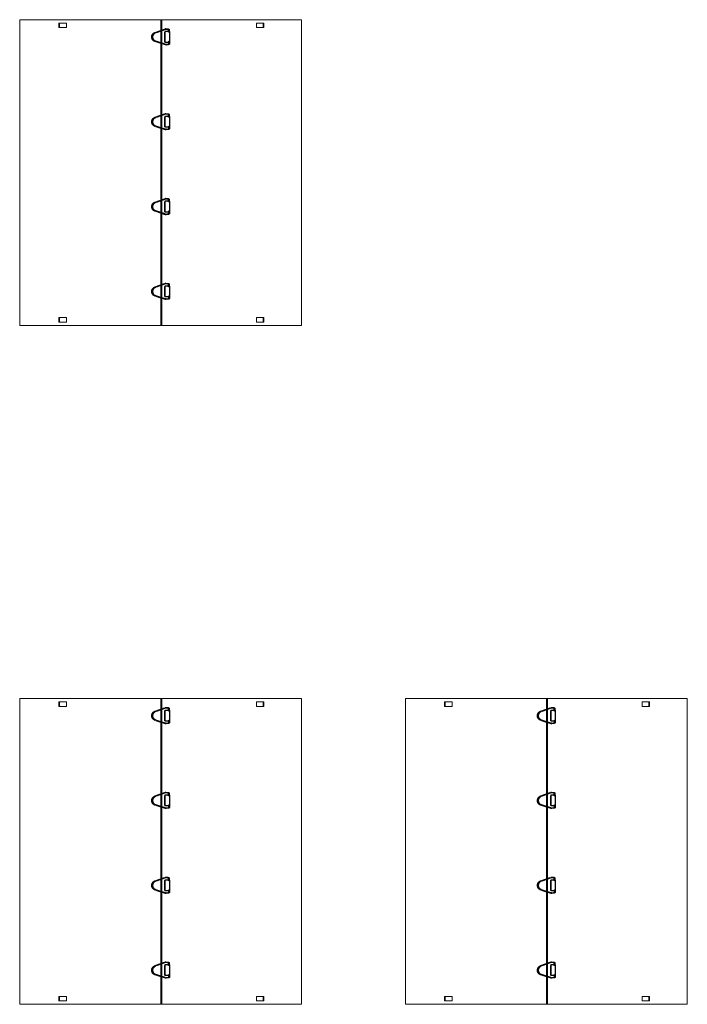
# Model space of a CAD drawing. Extents: x -214 to 191, y 5 to 275.
# Drawn here: x 163 to 169, y 140 to 150 of the extents above; entities that cross this region are included whole.
import ezdxf

# ---------------------------------------------------------------- set-up
doc = ezdxf.new("R2010")
doc.units = 0
doc.header["$LTSCALE"] = 2
doc.header["$MEASUREMENT"] = 0
doc.linetypes.add('HIDDEN', pattern=[0.375, 0.25, -0.125])
doc.layers.get('0').update_dxf_attribs({"linetype": 'CONTINUOUS'})
doc.layers.add('VELUX_Sun Tunnel', color=7, linetype='CONTINUOUS')

# ---------------------------------------------------------------- blocks, each defined once
blk = doc.blocks.new('A$C6F970352')
at = {"color": 8, "linetype": 'HIDDEN', "lineweight": 30, "ltscale": 20}
for p, q in [((0, 10.2), (1.3, 10.2)), ((0, -10.2), (0, 10.2)), ((1.3, 13.5), (1.3, 10.9)), ((2.6, 10.2), (9.5, 10.2)), ((2.7, 10.8), (2.7, 13.5)), ((8, 16), (3, 15.5)), ((3.2, 14.1), (8.2, 14.6)), ((8.5, 14.6), (28.5, 7.4)), ((28.9, 8.7), (8.9, 15.9)), ((9.5, 10.2), (9.5, -10.2)), ((9.5, 10.2), (9.5, -10.2)), ((9.5, -10.2), (9.5, 10.2)), ((0.9, -10.2), (0, -10.2)), ((0.9, -10.7), (0.8, -13.4)), ((2.2, -13.4), (2.3, -10.7)), ((9.5, -10.2), (2.3, -10.2)), ((2.5, -15.4), (7.5, -16)), ((7.6, -14.7), (2.7, -14)), ((28.2, -8.1), (7.9, -14.6)), ((8.4, -16), (28.6, -9.5))]:
    blk.add_line(p, q, dxfattribs=at)
at = {"color": 8, "linetype": 'HIDDEN', "lineweight": 30, "ltscale": 20, "flags": 128}
for points in [[(3, 15.5), (3, 15.4), (3, 15.3), (3, 15.1), (3, 14.8), (3, 14.5), (3.1, 14.3), (3.1, 14.1), (3.2, 14.1), (3.2, 14.1)], [(8, 16), (8, 16), (7.9, 15.8), (7.9, 15.6), (7.9, 15.3), (8, 15.1), (8, 14.8), (8.1, 14.7), (8.2, 14.6), (8.2, 14.6)], [(2.5, -15.4), (2.5, -15.3), (2.4, -15.2), (2.4, -14.9), (2.5, -14.7), (2.5, -14.4), (2.6, -14.2), (2.6, -14), (2.7, -14), (2.7, -14)], [(7.5, -16), (7.4, -16), (7.4, -15.8), (7.4, -15.6), (7.4, -15.4), (7.4, -15.1), (7.5, -14.9), (7.6, -14.7), (7.6, -14.7), (7.6, -14.7)]]:
    blk.add_lwpolyline(points, dxfattribs=at)
at = {"color": 8, "linetype": 'HIDDEN', "lineweight": 30, "ltscale": 20}
for centre, radius, start, end in [((1.5, -13.6), 27.2, 87.5124, 90.46), ((1.5, -15.9), 26.8, 87.4915, 90.4816), ((27.6, 8.4), 20.1, 158.232, 162.2107), ((47.6, 1.2), 20.1, 158.2292, 162.215), ((1, -45.3), 31.9, 87.7493, 90.2602), ((1, -42.1), 31.4, 87.7313, 90.2788), ((45, -3.5), 38.7, 196.7456, 198.8132), ((65.2, 3), 38.7, 196.7438, 198.8144)]:
    blk.add_arc(centre, radius, start, end, dxfattribs=at)
for points, knots in [([(1.3, 10.9), (1.3, 10.7), (1.3, 10.4), (1.2, 10), (1.2, 9.8), (1.2, 9.8), (1.2, 9.7)], [0, 0, 0, 0, 0.2611992, 0.5149061, 0.7611549, 1, 1, 1, 1]), ([(1.3, 9.8), (1.2, 9.7), (1.2, 9.6), (1.2, 9.4), (1.3, 9.3), (1.4, 9.1), (1.5, 9), (1.6, 8.9), (1.7, 8.9), (1.9, 8.9), (2.1, 8.9), (2.4, 9), (2.5, 9.2), (2.6, 9.3), (2.6, 9.4)], [0, 0, 0, 0, 0.077481, 0.153096, 0.226796, 0.298526, 0.368232, 0.435874, 0.50143, 0.5649, 0.685125, 0.797511, 0.902396, 1, 1, 1, 1]), ([(3, 15.5), (2.8, 15.4), (2.4, 15.3), (1.8, 14.9), (1.4, 14.3), (1.3, 13.8), (1.3, 13.5)], [0, 0, 0, 0, 0.250669, 0.501013, 0.75085, 1, 1, 1, 1]), ([(2.6, 9.4), (2.6, 9.5), (2.6, 9.6), (2.6, 9.9), (2.6, 10.4), (2.7, 10.7), (2.7, 10.8)], [0, 0, 0, 0, 0.258499, 0.51135, 0.758522, 1, 1, 1, 1]), ([(2.7, 13.5), (2.7, 13.6), (2.7, 13.7), (2.8, 13.9), (3, 14), (3.1, 14.1), (3.2, 14.1)], [0, 0, 0, 0, 0.2528232, 0.5033641, 0.7522222, 1, 1, 1, 1]), ([(8.9, 15.9), (8.8, 15.9), (8.5, 16), (8.2, 16), (8, 16)], [0, 0, 0, 0, 0.499047, 1, 1, 1, 1]), ([(8.2, 14.6), (8.2, 14.6), (8.3, 14.6), (8.4, 14.6), (8.5, 14.6)], [0, 0, 0, 0, 0.497141, 1, 1, 1, 1]), ([(28.5, 7.4), (29.2, 7), (30.8, 6.3), (32.5, 4.4), (33.7, 2.1), (33.8, 0.4), (33.9, -0.5)], [0, 0, 0, 0, 0.25, 0.5, 0.75, 1, 1, 1, 1]), ([(35.3, -0.5), (35.2, 0.5), (35.1, 2.5), (33.7, 5.2), (31.7, 7.4), (29.9, 8.3), (28.9, 8.7)], [0, 0, 0, 0, 0.25, 0.5, 0.75, 1, 1, 1, 1]), ([(0.8, -13.4), (0.9, -13.6), (0.9, -14.1), (1.3, -14.7), (1.8, -15.2), (2.3, -15.3), (2.5, -15.4)], [0, 0, 0, 0, 0.249116, 0.498966, 0.749334, 1, 1, 1, 1]), ([(2.3, -9.3), (2.3, -9.2), (2.2, -9.1), (2.1, -9), (2, -8.9), (1.9, -8.8), (1.7, -8.8), (1.6, -8.7), (1.4, -8.8), (1.3, -8.8), (1.1, -9), (0.9, -9.2), (0.9, -9.4), (0.9, -9.5), (0.9, -9.6)], [0, 0, 0, 0, 0.077085, 0.152185, 0.225287, 0.296389, 0.365504, 0.43266, 0.49789, 0.561229, 0.6818, 0.795162, 0.901275, 1, 1, 1, 1]), ([(0.9, -9.6), (0.9, -9.6), (0.9, -9.6), (0.9, -9.9), (0.9, -10.2), (0.9, -10.5), (0.9, -10.7)], [0, 0, 0, 0, 0.2368487, 0.4834323, 0.7378032, 1, 1, 1, 1]), ([(2.7, -14), (2.6, -14), (2.5, -13.9), (2.4, -13.8), (2.3, -13.6), (2.2, -13.5), (2.2, -13.4)], [0, 0, 0, 0, 0.247795, 0.496579, 0.747075, 1, 1, 1, 1]), ([(2.3, -10.7), (2.3, -10.6), (2.3, -10.2), (2.3, -9.8), (2.3, -9.5), (2.3, -9.4), (2.3, -9.3)], [0, 0, 0, 0, 0.240751, 0.487686, 0.740781, 1, 1, 1, 1]), ([(7.5, -16), (7.6, -16.1), (7.9, -16.1), (8.2, -16), (8.4, -16)], [0, 0, 0, 0, 0.500971, 1, 1, 1, 1]), ([(7.9, -14.6), (7.9, -14.6), (7.8, -14.7), (7.7, -14.7), (7.6, -14.7)], [0, 0, 0, 0, 0.502885, 1, 1, 1, 1]), ([(33.9, -0.5), (33.8, -1.3), (33.6, -3), (32.4, -5.3), (30.6, -7.1), (29, -7.8), (28.2, -8.1)], [0, 0, 0, 0, 0.25, 0.5, 0.75, 1, 1, 1, 1]), ([(28.6, -9.5), (29.5, -9.1), (31.4, -8.3), (33.5, -6.1), (35, -3.5), (35.2, -1.5), (35.3, -0.5)], [0, 0, 0, 0, 0.25, 0.5, 0.75, 1, 1, 1, 1])]:
    blk.add_open_spline(points, degree=3, knots=knots, dxfattribs=at)

msp = doc.modelspace()

# ---------------------------------------------------------------- linework, layer by layer
at = {"layer": 'VELUX_Sun Tunnel', "color": 7, "linetype": 'Continuous', "lineweight": 15}
for p, q in [((165.5454, 149.5896), (162.6882, 149.5896)), ((162.6882, 149.5896), (162.6882, 146.4901)), ((164.1182, 146.4901), (164.1182, 149.5897)), ((164.121, 149.5897), (164.121, 146.4901)), ((164.1259, 149.5896), (164.1259, 146.4901)), ((164.129, 149.5896), (164.129, 146.4901)), ((165.5391, 149.5896), (165.5391, 149.5896)), ((165.5391, 149.5896), (165.5395, 149.5896)), ((165.5406, 149.5896), (165.5395, 149.5896)), ((165.5443, 149.5892), (165.5443, 146.4901)), ((163.1613, 149.556), (163.0861, 149.556)), ((163.0861, 149.556), (163.0861, 149.5094)), ((163.1613, 149.556), (163.0861, 149.556)), ((163.0861, 149.556), (163.0861, 149.5094)), ((163.0861, 149.5094), (163.1613, 149.5094)), ((163.0861, 149.5094), (163.1613, 149.5094)), ((163.0877, 149.556), (163.0877, 149.5094)), ((163.0877, 149.556), (163.0877, 149.5094)), ((163.0907, 149.556), (163.0907, 149.5094)), ((163.0907, 149.556), (163.0907, 149.5094)), ((163.0922, 149.556), (163.0922, 149.5094)), ((163.0922, 149.556), (163.0922, 149.5094)), ((163.1613, 149.5094), (163.1613, 149.556)), ((163.1613, 149.5094), (163.1613, 149.556)), ((164.1607, 149.3631), (164.1607, 149.4693)), ((164.1607, 149.4693), (164.21, 149.4693)), ((164.1607, 149.3631), (164.1607, 149.4693)), ((164.2099, 149.4693), (164.2099, 149.3631)), ((164.21, 149.4693), (164.21, 149.3631)), ((165.0875, 149.556), (165.0875, 149.5094)), ((165.1627, 149.556), (165.0875, 149.556)), ((165.0875, 149.556), (165.0875, 149.5094)), ((165.1627, 149.556), (165.0875, 149.556)), ((165.0875, 149.5094), (165.1627, 149.5094)), ((165.0875, 149.5094), (165.1627, 149.5094)), ((165.1566, 149.5094), (165.1567, 149.556)), ((165.1566, 149.5094), (165.1567, 149.556)), ((165.1581, 149.5094), (165.1582, 149.556)), ((165.1581, 149.5094), (165.1582, 149.556)), ((165.1612, 149.5094), (165.1612, 149.556)), ((165.1612, 149.5094), (165.1612, 149.556)), ((165.1627, 149.5094), (165.1627, 149.556)), ((165.1627, 149.5094), (165.1627, 149.556)), ((164.21, 149.3631), (164.1607, 149.3631)), ((164.1607, 148.6095), (164.21, 148.6095)), ((164.1607, 148.5033), (164.1607, 148.6095)), ((164.1607, 148.5033), (164.1607, 148.6095)), ((164.2099, 148.6095), (164.2099, 148.5033)), ((164.21, 148.6095), (164.21, 148.5033)), ((164.21, 148.5033), (164.1607, 148.5033)), ((164.1607, 147.6435), (164.1607, 147.7497)), ((164.1607, 147.7497), (164.21, 147.7497)), ((164.1607, 147.6435), (164.1607, 147.7497)), ((164.2099, 147.7497), (164.2099, 147.6435)), ((164.21, 147.7497), (164.21, 147.6435)), ((164.21, 147.6435), (164.1607, 147.6435)), ((164.1607, 146.7837), (164.1607, 146.8899)), ((164.1607, 146.8899), (164.21, 146.8899)), ((164.1607, 146.7837), (164.1607, 146.8899)), ((164.2099, 146.8899), (164.2099, 146.7837)), ((164.21, 146.8899), (164.21, 146.7837)), ((164.21, 146.7837), (164.1607, 146.7837)), ((162.6882, 146.4901), (164.1182, 146.4901)), ((163.0861, 146.5238), (163.0861, 146.5704)), ((163.0861, 146.5704), (163.1613, 146.5704)), ((163.0861, 146.5238), (163.0861, 146.5704)), ((163.0861, 146.5704), (163.1613, 146.5704)), ((163.1613, 146.5238), (163.0861, 146.5238)), ((163.1613, 146.5238), (163.0861, 146.5238)), ((163.0877, 146.5238), (163.0877, 146.5704)), ((163.0877, 146.5238), (163.0877, 146.5704)), ((163.0907, 146.5238), (163.0907, 146.5704)), ((163.0907, 146.5238), (163.0907, 146.5704)), ((163.0922, 146.5238), (163.0922, 146.5704)), ((163.0922, 146.5238), (163.0922, 146.5704)), ((163.1613, 146.5704), (163.1613, 146.5238)), ((163.1613, 146.5704), (163.1613, 146.5238)), ((164.1182, 146.4901), (165.5443, 146.4901)), ((165.0875, 146.5238), (165.0875, 146.5704)), ((165.0875, 146.5704), (165.1627, 146.5704)), ((165.0875, 146.5238), (165.0875, 146.5704)), ((165.0875, 146.5704), (165.1627, 146.5704)), ((165.1627, 146.5238), (165.0875, 146.5238)), ((165.1627, 146.5238), (165.0875, 146.5238)), ((165.1566, 146.5704), (165.1567, 146.5238)), ((165.1566, 146.5704), (165.1567, 146.5238)), ((165.1581, 146.5704), (165.1582, 146.5238)), ((165.1581, 146.5704), (165.1582, 146.5238)), ((165.1612, 146.5704), (165.1612, 146.5238)), ((165.1612, 146.5704), (165.1612, 146.5238)), ((165.1627, 146.5704), (165.1627, 146.5238)), ((165.1627, 146.5704), (165.1627, 146.5238)), ((165.5454, 142.7114), (162.6882, 142.7114)), ((162.6882, 142.7114), (162.6882, 139.6119)), ((164.1182, 139.6119), (164.1182, 142.7115)), ((164.121, 142.7115), (164.121, 139.6119)), ((164.1259, 142.7114), (164.1259, 139.6119)), ((164.129, 142.7114), (164.129, 139.6119)), ((165.5391, 142.7114), (165.5391, 142.7114)), ((165.5391, 142.7114), (165.5395, 142.7114)), ((165.5406, 142.7114), (165.5395, 142.7114)), ((165.5443, 142.711), (165.5443, 139.6119)), ((169.4541, 142.7114), (166.5968, 142.7114)), ((166.5968, 142.7114), (166.5968, 139.6119)), ((168.0269, 139.6119), (168.0269, 142.7115)), ((168.0296, 142.7115), (168.0296, 139.6119)), ((168.0345, 142.7114), (168.0345, 139.6119)), ((168.0377, 142.7114), (168.0377, 139.6119)), ((169.4477, 142.7114), (169.4477, 142.7114)), ((169.4477, 142.7114), (169.4481, 142.7114)), ((169.4493, 142.7114), (169.4481, 142.7114)), ((169.4529, 142.711), (169.4529, 139.6119)), ((163.1613, 142.6778), (163.0861, 142.6778)), ((163.0861, 142.6778), (163.0861, 142.6312)), ((163.1613, 142.6778), (163.0861, 142.6778)), ((163.0861, 142.6778), (163.0861, 142.6312)), ((163.0861, 142.6312), (163.1613, 142.6312)), ((163.0861, 142.6312), (163.1613, 142.6312)), ((163.0877, 142.6778), (163.0877, 142.6312)), ((163.0877, 142.6778), (163.0877, 142.6312)), ((163.0907, 142.6778), (163.0907, 142.6312)), ((163.0907, 142.6778), (163.0907, 142.6312)), ((163.0922, 142.6778), (163.0922, 142.6312)), ((163.0922, 142.6778), (163.0922, 142.6312)), ((163.1613, 142.6312), (163.1613, 142.6778)), ((163.1613, 142.6312), (163.1613, 142.6778)), ((164.1607, 142.485), (164.1607, 142.5911)), ((164.1607, 142.5911), (164.21, 142.5911)), ((164.1607, 142.485), (164.1607, 142.5911)), ((164.2099, 142.5911), (164.2099, 142.485)), ((164.21, 142.5911), (164.21, 142.485)), ((165.0875, 142.6778), (165.0875, 142.6312)), ((165.1627, 142.6778), (165.0875, 142.6778)), ((165.0875, 142.6778), (165.0875, 142.6312)), ((165.1627, 142.6778), (165.0875, 142.6778)), ((165.0875, 142.6312), (165.1627, 142.6312)), ((165.0875, 142.6312), (165.1627, 142.6312)), ((165.1566, 142.6312), (165.1567, 142.6778)), ((165.1566, 142.6312), (165.1567, 142.6778)), ((165.1581, 142.6312), (165.1582, 142.6778)), ((165.1581, 142.6312), (165.1582, 142.6778)), ((165.1612, 142.6312), (165.1612, 142.6778)), ((165.1612, 142.6312), (165.1612, 142.6778)), ((165.1627, 142.6312), (165.1627, 142.6778)), ((165.1627, 142.6312), (165.1627, 142.6778)), ((167.0699, 142.6778), (166.9947, 142.6778)), ((166.9947, 142.6778), (166.9947, 142.6312)), ((167.0699, 142.6778), (166.9947, 142.6778)), ((166.9947, 142.6778), (166.9947, 142.6312)), ((166.9947, 142.6312), (167.0699, 142.6312)), ((166.9947, 142.6312), (167.0699, 142.6312)), ((166.9963, 142.6778), (166.9963, 142.6312)), ((166.9963, 142.6778), (166.9963, 142.6312)), ((166.9993, 142.6778), (166.9994, 142.6312)), ((166.9993, 142.6778), (166.9994, 142.6312)), ((167.0008, 142.6778), (167.0009, 142.6312)), ((167.0008, 142.6778), (167.0009, 142.6312)), ((167.0699, 142.6312), (167.0699, 142.6778)), ((167.0699, 142.6312), (167.0699, 142.6778)), ((168.0693, 142.485), (168.0693, 142.5911)), ((168.0693, 142.5911), (168.1186, 142.5911)), ((168.0694, 142.485), (168.0694, 142.5911)), ((168.1186, 142.5911), (168.1186, 142.485)), ((168.1186, 142.5911), (168.1186, 142.485)), ((168.9962, 142.6778), (168.9962, 142.6312)), ((169.0714, 142.6778), (168.9962, 142.6778)), ((168.9962, 142.6778), (168.9962, 142.6312)), ((169.0714, 142.6778), (168.9962, 142.6778)), ((168.9962, 142.6312), (169.0714, 142.6312)), ((168.9962, 142.6312), (169.0714, 142.6312)), ((169.0652, 142.6312), (169.0653, 142.6778)), ((169.0652, 142.6312), (169.0653, 142.6778)), ((169.0667, 142.6312), (169.0668, 142.6778)), ((169.0667, 142.6312), (169.0668, 142.6778)), ((169.0698, 142.6312), (169.0698, 142.6778)), ((169.0698, 142.6312), (169.0698, 142.6778)), ((169.0714, 142.6312), (169.0714, 142.6778)), ((169.0714, 142.6312), (169.0714, 142.6778)), ((164.21, 142.485), (164.1607, 142.485)), ((168.1186, 142.485), (168.0693, 142.485)), ((164.1607, 141.7313), (164.21, 141.7313)), ((164.1607, 141.6251), (164.1607, 141.7313)), ((164.1607, 141.6251), (164.1607, 141.7313)), ((164.2099, 141.7313), (164.2099, 141.6251)), ((164.21, 141.7313), (164.21, 141.6251)), ((168.0693, 141.7313), (168.1186, 141.7313)), ((168.0693, 141.6251), (168.0693, 141.7313)), ((168.0694, 141.6251), (168.0694, 141.7313)), ((168.1186, 141.7313), (168.1186, 141.6251)), ((168.1186, 141.7313), (168.1186, 141.6251)), ((164.21, 141.6251), (164.1607, 141.6251)), ((168.1186, 141.6251), (168.0693, 141.6251)), ((164.1607, 140.7653), (164.1607, 140.8715)), ((164.1607, 140.8715), (164.21, 140.8715)), ((164.1607, 140.7653), (164.1607, 140.8715)), ((164.2099, 140.8715), (164.2099, 140.7653)), ((164.21, 140.8715), (164.21, 140.7653)), ((168.0693, 140.7653), (168.0693, 140.8715)), ((168.0693, 140.8715), (168.1186, 140.8715)), ((168.0694, 140.7653), (168.0694, 140.8715)), ((168.1186, 140.8715), (168.1186, 140.7653)), ((168.1186, 140.8715), (168.1186, 140.7653)), ((164.21, 140.7653), (164.1607, 140.7653)), ((168.1186, 140.7653), (168.0693, 140.7653)), ((164.1607, 139.9055), (164.1607, 140.0117)), ((164.1607, 140.0117), (164.21, 140.0117)), ((164.1607, 139.9055), (164.1607, 140.0117)), ((164.2099, 140.0117), (164.2099, 139.9055)), ((164.21, 140.0117), (164.21, 139.9055)), ((168.0693, 139.9055), (168.0693, 140.0117)), ((168.0693, 140.0117), (168.1186, 140.0117)), ((168.0694, 139.9055), (168.0694, 140.0117)), ((168.1186, 140.0117), (168.1186, 139.9055)), ((168.1186, 140.0117), (168.1186, 139.9055)), ((164.21, 139.9055), (164.1607, 139.9055)), ((168.1186, 139.9055), (168.0693, 139.9055)), ((163.0861, 139.6456), (163.0861, 139.6922)), ((163.0861, 139.6922), (163.1613, 139.6922)), ((163.0861, 139.6456), (163.0861, 139.6922)), ((163.0861, 139.6922), (163.1613, 139.6922)), ((163.0877, 139.6456), (163.0877, 139.6922)), ((163.0877, 139.6456), (163.0877, 139.6922)), ((163.0907, 139.6456), (163.0907, 139.6922)), ((163.0907, 139.6456), (163.0907, 139.6922)), ((163.0922, 139.6456), (163.0922, 139.6922)), ((163.0922, 139.6456), (163.0922, 139.6922)), ((163.1613, 139.6922), (163.1613, 139.6456)), ((163.1613, 139.6922), (163.1613, 139.6456)), ((165.0875, 139.6456), (165.0875, 139.6922)), ((165.0875, 139.6922), (165.1627, 139.6922)), ((165.0875, 139.6456), (165.0875, 139.6922)), ((165.0875, 139.6922), (165.1627, 139.6922)), ((165.1566, 139.6922), (165.1567, 139.6456)), ((165.1566, 139.6922), (165.1567, 139.6456)), ((165.1581, 139.6922), (165.1582, 139.6456)), ((165.1581, 139.6922), (165.1582, 139.6456)), ((165.1612, 139.6922), (165.1612, 139.6456)), ((165.1612, 139.6922), (165.1612, 139.6456)), ((165.1627, 139.6922), (165.1627, 139.6456)), ((165.1627, 139.6922), (165.1627, 139.6456)), ((166.9947, 139.6456), (166.9947, 139.6922)), ((166.9947, 139.6922), (167.0699, 139.6922)), ((166.9947, 139.6456), (166.9947, 139.6922)), ((166.9947, 139.6922), (167.0699, 139.6922)), ((166.9963, 139.6456), (166.9963, 139.6922)), ((166.9963, 139.6456), (166.9963, 139.6922)), ((166.9993, 139.6456), (166.9994, 139.6922)), ((166.9993, 139.6456), (166.9994, 139.6922)), ((167.0008, 139.6456), (167.0009, 139.6922)), ((167.0008, 139.6456), (167.0009, 139.6922)), ((167.0699, 139.6922), (167.0699, 139.6456)), ((167.0699, 139.6922), (167.0699, 139.6456)), ((168.9962, 139.6456), (168.9962, 139.6922)), ((168.9962, 139.6922), (169.0714, 139.6922)), ((168.9962, 139.6456), (168.9962, 139.6922)), ((168.9962, 139.6922), (169.0714, 139.6922)), ((169.0652, 139.6922), (169.0653, 139.6456)), ((169.0652, 139.6922), (169.0653, 139.6456)), ((169.0667, 139.6922), (169.0668, 139.6456)), ((169.0667, 139.6922), (169.0668, 139.6456)), ((169.0698, 139.6922), (169.0698, 139.6456)), ((169.0698, 139.6922), (169.0698, 139.6456)), ((169.0714, 139.6922), (169.0714, 139.6456)), ((169.0714, 139.6922), (169.0714, 139.6456)), ((162.6882, 139.6119), (164.1182, 139.6119)), ((163.1613, 139.6456), (163.0861, 139.6456)), ((163.1613, 139.6456), (163.0861, 139.6456)), ((164.1182, 139.6119), (165.5443, 139.6119)), ((165.1627, 139.6456), (165.0875, 139.6456)), ((165.1627, 139.6456), (165.0875, 139.6456)), ((166.5968, 139.6119), (168.0269, 139.6119)), ((167.0699, 139.6456), (166.9947, 139.6456)), ((167.0699, 139.6456), (166.9947, 139.6456)), ((168.0269, 139.6119), (169.4529, 139.6119)), ((169.0714, 139.6456), (168.9962, 139.6456)), ((169.0714, 139.6456), (168.9962, 139.6456))]:
    msp.add_line(p, q, dxfattribs=at)

# ---------------------------------------------------------------- block references
at = {"layer": 'VELUX_Sun Tunnel', "color": 7, "linetype": 'Continuous', "lineweight": 15, "xscale": -0.005179595226377957, "yscale": 0.005179595226377957, "zscale": 0.005179595226377957}
for p in [(164.2099, 149.4162), (164.2099, 148.5564), (164.2099, 147.6966), (164.2099, 146.8368), (164.2099, 142.538), (168.1185, 142.538), (164.2099, 141.6782), (168.1186, 141.6782), (164.2099, 140.8184), (168.1186, 140.8184), (164.2099, 139.9586), (168.1186, 139.9586)]:
    msp.add_blockref('A$C6F970352', p, dxfattribs=at)

doc.saveas('drawing.dxf')
